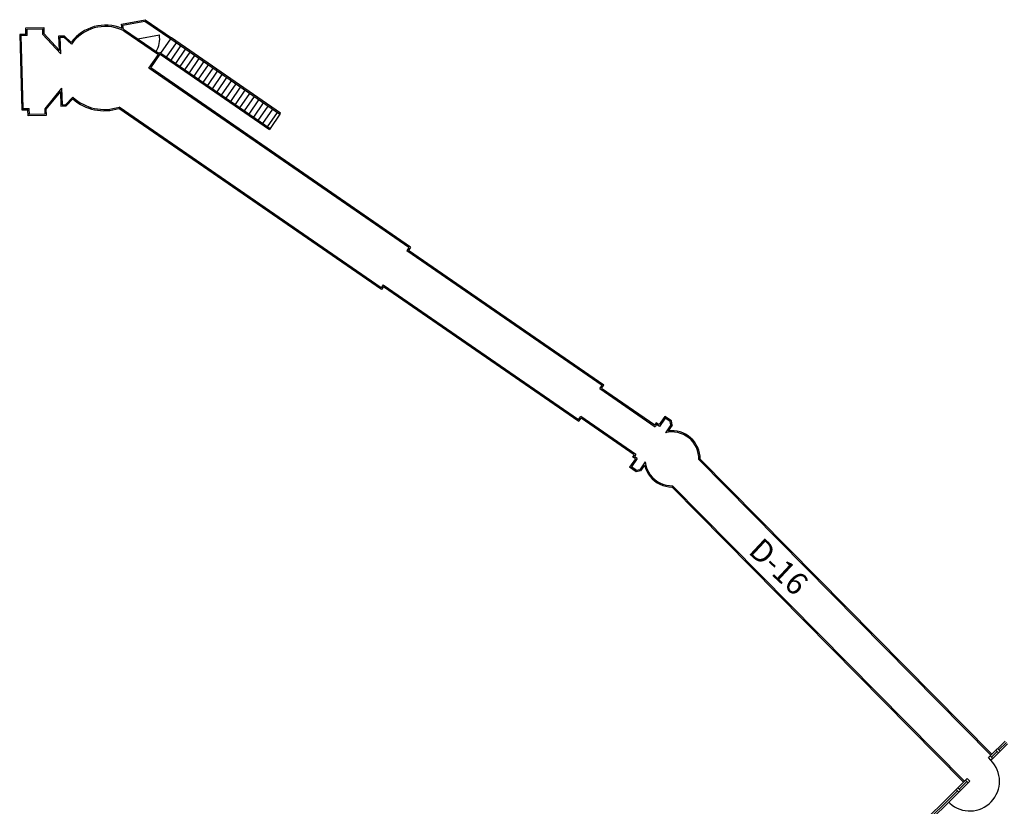
# Model space of a CAD drawing. Units: inches. Extents: x 0.6 to 35, y 0.4 to 26.6.
# Drawn here: x 20.6 to 23.3, y 18.2 to 20.4 of the extents above; entities that cross this region are included whole.
import ezdxf

# ---------------------------------------------------------------- set-up
doc = ezdxf.new("R2010")
doc.units = ezdxf.units.IN
doc.header["$MEASUREMENT"] = 0
doc.layers.add('G-AIRPORT', color=15, linetype='Continuous')
doc.styles.add('ROMANS', font='arial.ttf')

# ---------------------------------------------------------------- blocks, each defined once
blk = doc.blocks.new('KEYPLAN D-GATES LV2')
at = {"layer": 'G-AIRPORT'}
for p, q in [((20.9171, 20.3733), (20.9819, 20.3852)), ((20.9209, 20.3705), (20.9811, 20.3815)), ((20.9811, 20.3815), (21.0524, 20.3323)), ((20.9819, 20.3852), (21.0544, 20.3352)), ((20.6538, 20.3624), (20.7033, 20.3638)), ((20.6543, 20.3454), (20.6538, 20.3624)), ((20.6574, 20.359), (20.6999, 20.3602)), ((20.6578, 20.342), (20.6574, 20.359)), ((20.6999, 20.3602), (20.7003, 20.3454)), ((20.7033, 20.3638), (20.7038, 20.3468)), ((20.9188, 20.3607), (20.9171, 20.3733)), ((20.9224, 20.3596), (20.9209, 20.3705)), ((20.9224, 20.3596), (21.0203, 20.2921)), ((20.9231, 20.3549), (21.0184, 20.2892)), ((20.6543, 20.3454), (20.6373, 20.3449)), ((20.6373, 20.3449), (20.6429, 20.1373)), ((20.6578, 20.342), (20.6408, 20.3415)), ((20.6408, 20.3415), (20.6463, 20.1409)), ((20.75, 20.2913), (20.7003, 20.3454)), ((20.7463, 20.3005), (20.7038, 20.3468)), ((20.7452, 20.3405), (20.7599, 20.3409)), ((20.7463, 20.3005), (20.7452, 20.3405)), ((20.7487, 20.3371), (20.7585, 20.3374)), ((20.75, 20.2913), (20.7487, 20.3371)), ((20.7585, 20.3374), (20.7793, 20.3176)), ((20.7599, 20.3409), (20.779, 20.3227)), ((20.9595, 20.3298), (20.9615, 20.3327)), ((20.9615, 20.3327), (21.0211, 20.3436)), ((21.0253, 20.2932), (21.0523, 20.3323)), ((21.0407, 20.2825), (21.0678, 20.3218)), ((21.0524, 20.3323), (21.3523, 20.1255)), ((21.3542, 20.1283), (21.0544, 20.3352)), ((21.01, 20.295), (21.0119, 20.2979)), ((21.0203, 20.2921), (21.0224, 20.2951)), ((21.0224, 20.2951), (21.3252, 20.0863)), ((21.0533, 20.2738), (21.0804, 20.3131)), ((21.0659, 20.2651), (21.093, 20.3044)), ((21.0786, 20.2564), (21.1056, 20.2957)), ((20.9925, 20.2516), (21.0184, 20.2892)), ((20.9973, 20.2525), (21.0234, 20.2904)), ((21.0234, 20.2904), (21.3233, 20.0835)), ((21.0912, 20.2477), (21.1182, 20.287)), ((21.1038, 20.239), (21.1308, 20.2783)), ((21.1164, 20.2303), (21.1435, 20.2696)), ((21.7068, 19.7589), (20.9925, 20.2516)), ((21.7116, 19.7598), (20.9973, 20.2525)), ((21.129, 20.2216), (21.1561, 20.2609)), ((21.1416, 20.2129), (21.1687, 20.2522)), ((21.1542, 20.2042), (21.1813, 20.2435)), ((21.1668, 20.1955), (21.1939, 20.2348)), ((21.1795, 20.1868), (21.2065, 20.2261)), ((21.1921, 20.1781), (21.2191, 20.2174)), ((20.7526, 20.1972), (20.706, 20.1404)), ((20.7494, 20.1878), (20.7095, 20.1392)), ((20.7494, 20.1878), (20.7505, 20.1478)), ((20.7526, 20.1972), (20.7538, 20.1513)), ((21.2047, 20.1694), (21.2317, 20.2087)), ((21.2173, 20.1607), (21.2444, 20.2)), ((21.2299, 20.152), (21.257, 20.1913)), ((20.7636, 20.1516), (20.7832, 20.1724)), ((20.7651, 20.1482), (20.7831, 20.1673)), ((21.2425, 20.1433), (21.2696, 20.1826)), ((21.2551, 20.1346), (21.2822, 20.1739)), ((21.2677, 20.1259), (21.2948, 20.1652)), ((20.6429, 20.1373), (20.66, 20.1378)), ((20.6463, 20.1409), (20.6633, 20.1413)), ((20.6604, 20.1207), (20.66, 20.1378)), ((20.6638, 20.1243), (20.6633, 20.1413)), ((20.706, 20.1404), (20.7064, 20.1255)), ((20.7095, 20.1392), (20.7099, 20.1221)), ((20.7505, 20.1478), (20.7651, 20.1482)), ((20.7538, 20.1513), (20.7636, 20.1516)), ((21.6315, 19.6437), (20.9099, 20.1414)), ((21.6306, 19.6485), (20.9104, 20.1453)), ((21.2803, 20.1172), (21.3074, 20.1565)), ((21.293, 20.1085), (21.32, 20.1478)), ((21.3056, 20.0998), (21.3326, 20.1391)), ((20.7099, 20.1221), (20.6604, 20.1207)), ((20.7064, 20.1255), (20.6638, 20.1243)), ((21.3182, 20.0911), (21.3453, 20.1304)), ((21.3523, 20.1255), (21.3252, 20.0863)), ((21.3523, 20.1255), (21.3542, 20.1283)), ((21.3252, 20.0863), (21.3233, 20.0835)), ((21.7068, 19.7589), (21.701, 19.7505)), ((21.7116, 19.7598), (21.7058, 19.7514)), ((22.2377, 19.3802), (21.701, 19.7505)), ((22.2425, 19.3811), (21.7058, 19.7514)), ((21.6364, 19.6569), (21.6306, 19.6485)), ((21.6373, 19.652), (21.6315, 19.6437)), ((21.6364, 19.6569), (22.1731, 19.2866)), ((21.6373, 19.652), (22.174, 19.2818)), ((22.2317, 19.3715), (22.2377, 19.3802)), ((22.2365, 19.3724), (22.2425, 19.3811)), ((22.2317, 19.3715), (22.3833, 19.267)), ((22.2365, 19.3724), (22.3824, 19.2718)), ((22.1731, 19.2866), (22.1791, 19.2953)), ((22.3306, 19.1907), (22.1791, 19.2953)), ((22.4099, 19.2954), (22.3943, 19.2727)), ((22.4281, 19.2829), (22.4099, 19.2954)), ((22.174, 19.2818), (22.18, 19.2904)), ((22.3258, 19.1898), (22.18, 19.2904)), ((22.3866, 19.278), (22.3824, 19.2718)), ((22.3875, 19.2731), (22.3833, 19.267)), ((22.3943, 19.2727), (22.3866, 19.278)), ((22.3951, 19.2679), (22.3875, 19.2731)), ((22.4108, 19.2906), (22.3951, 19.2679)), ((22.4249, 19.2809), (22.4108, 19.2906)), ((22.4266, 19.2719), (22.4117, 19.2503)), ((22.4303, 19.2711), (22.4194, 19.2553)), ((22.4266, 19.2719), (22.4249, 19.2809)), ((22.4303, 19.2711), (22.4281, 19.2829)), ((22.3258, 19.1898), (22.3216, 19.1837)), ((22.3306, 19.1907), (22.3264, 19.1845)), ((22.334, 19.1793), (22.3264, 19.1845)), ((22.3292, 19.1784), (22.3135, 19.1557)), ((22.334, 19.1793), (22.3183, 19.1566)), ((22.3292, 19.1784), (22.3216, 19.1837)), ((22.3564, 19.1701), (22.3415, 19.1485)), ((22.3544, 19.1611), (22.3435, 19.1453)), ((23.3064, 18.3648), (22.5036, 19.1766)), ((23.3089, 18.3673), (22.5071, 19.178)), ((22.3317, 19.1431), (22.3135, 19.1557)), ((22.3325, 19.1468), (22.3183, 19.1566)), ((22.3435, 19.1453), (22.3317, 19.1431)), ((22.3415, 19.1485), (22.3325, 19.1468)), ((23.2338, 18.293), (22.431, 19.1047)), ((23.2313, 18.2906), (22.4296, 19.1013)), ((23.304, 18.3624), (23.3451, 18.4031)), ((23.3233, 18.3744), (23.3076, 18.3588)), ((23.3112, 18.3552), (23.3523, 18.3959)), ((23.3269, 18.3707), (23.3197, 18.378)), ((23.3318, 18.3755), (23.3246, 18.3828)), ((23.3282, 18.3791), (23.3487, 18.3995)), ((23.304, 18.3624), (23.2992, 18.3576)), ((23.3063, 18.3504), (23.2992, 18.3576)), ((23.3112, 18.3552), (23.304, 18.3624)), ((23.3112, 18.3552), (23.3063, 18.3504)), ((23.2485, 18.2926), (23.1904, 18.2352)), ((23.2156, 18.275), (23.2362, 18.2954)), ((23.2192, 18.2714), (23.2398, 18.2918)), ((23.2411, 18.3002), (23.2362, 18.2954)), ((23.2434, 18.2881), (23.2362, 18.2954)), ((23.2482, 18.2929), (23.2411, 18.3002)), ((23.2482, 18.2929), (23.2434, 18.2881)), ((23.0764, 18.1374), (23.2108, 18.2702)), ((23.0849, 18.1385), (23.2144, 18.2666)), ((23.2156, 18.275), (23.2108, 18.2702)), ((23.218, 18.263), (23.2108, 18.2702)), ((23.2228, 18.2678), (23.2156, 18.275)), ((23.2228, 18.2678), (23.218, 18.263)), ((23.2228, 18.2678), (23.2434, 18.2881)), ((23.0836, 18.1301), (23.218, 18.263)), ((23.1904, 18.2352), (23.1933, 18.2324))]:
    blk.add_line(p, q, dxfattribs=at)
for centre, radius, start, end in [((20.8727, 20.254), 0.1162, 66.65, 143.7587), ((20.8729, 20.2528), 0.1138, 65.9031, 145.2779), ((20.8729, 20.2528), 0.1138, 63.8199, 65.8227), ((20.9591, 20.3322), 0.063, 326.9813, 10.4031), ((20.8694, 20.2669), 0.1318, 229.0908, 287.8577), ((20.8696, 20.266), 0.1274, 227.2678, 288.668), ((22.4298, 19.1786), 0.0739, 358.4064, 104.1605), ((22.4298, 19.1786), 0.0774, 359.5158, 97.7228), ((22.4298, 19.1786), 0.0774, 193.0707, 244.6027), ((22.4298, 19.1786), 0.0739, 186.633, 245.9236), ((22.4298, 19.1786), 0.0774, 244.6027, 269.8491), ((22.4298, 19.1786), 0.0739, 245.9236, 270.9585), ((23.2482, 18.2929), 0.0817, 227.775, 44.6746)]:
    blk.add_arc(centre, radius, start, end, dxfattribs=at)
at = {"layer": 'G-AIRPORT', "style": 'ROMANS'}
blk.add_text('D-16', height=0.06129, rotation=317.0193, dxfattribs=at).set_placement((22.6368, 18.9212))

msp = doc.modelspace()

# ---------------------------------------------------------------- block references
msp.add_blockref('KEYPLAN D-GATES LV2', (0, 0))

doc.saveas('drawing.dxf')
